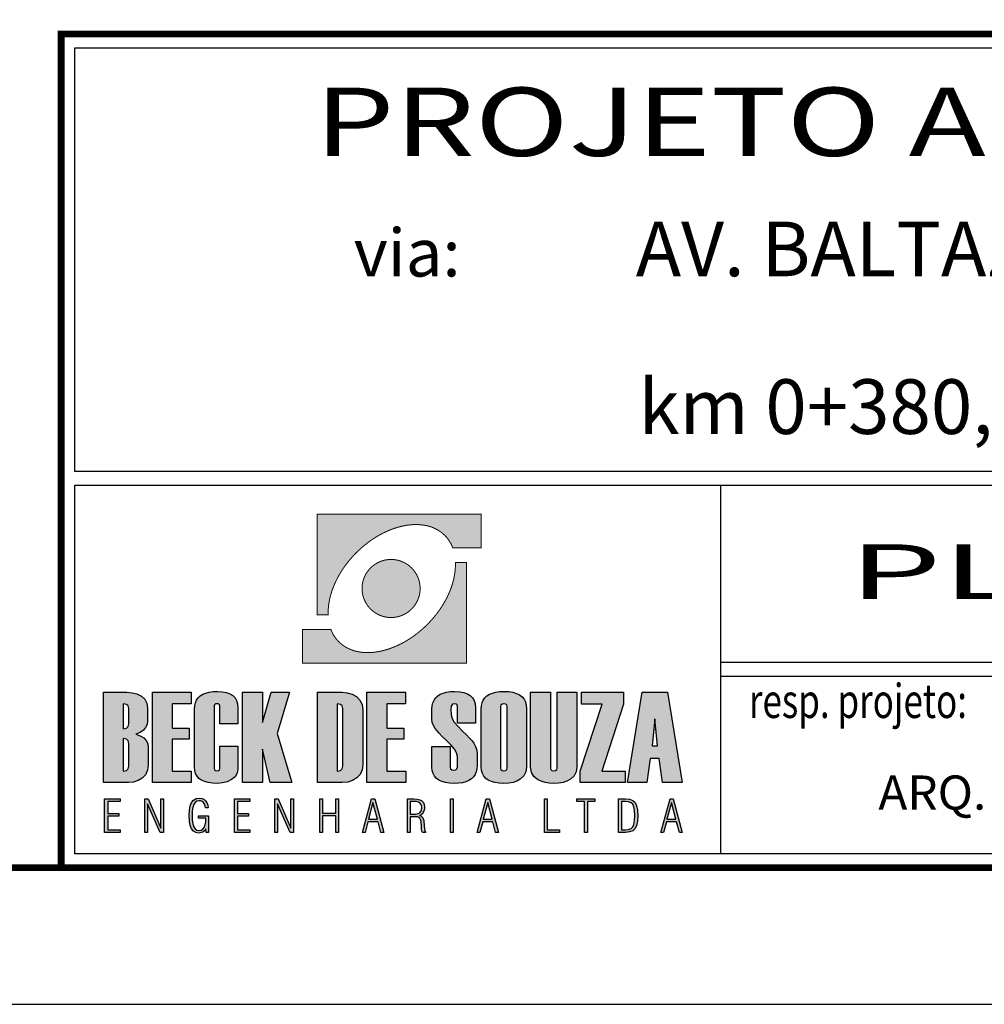
# Model space of a CAD drawing. Extents: x -32 to 994, y 0 to 594.
# Drawn here: x 808 to 879, y 0 to 72 of the extents above; entities that cross this region are included whole.
import ezdxf
from ezdxf.enums import TextEntityAlignment as Align

# ---------------------------------------------------------------- set-up
doc = ezdxf.new("R2010")
doc.units = 0
doc.header["$MEASUREMENT"] = 0
doc.layers.get('0').update_dxf_attribs({"linetype": 'CONTINUOUS'})
doc.layers.add('A_FORMATO', color=7, linetype='CONTINUOUS')
doc.layers.add('LAYER_1', color=7, linetype='CONTINUOUS')
doc.styles.add('ROMANS', font='romans.shx', dxfattribs={"width": 0.75, "height": 3.5})
doc.styles.add('SANSSERIF', font='sanss___.ttf')

msp = doc.modelspace()

# ---------------------------------------------------------------- hatches: boundary and pattern name
at = {"linetype": 'CONTINUOUS'}
h = msp.add_hatch(color=242, dxfattribs=at)
h.paths.add_polyline_path([(830.224, 35.876), (830.224, 28.507), (831.042, 28.507), (831.039, 28.642), (831.039, 28.778), (831.045, 28.916), (831.055, 29.057), (831.071, 29.195), (831.09, 29.338), (831.114, 29.479), (831.14, 29.623), (831.175, 29.769), (831.21, 29.912), (831.252, 30.058), (831.297, 30.204), (831.348, 30.35), (831.403, 30.497), (831.462, 30.645), (831.523, 30.791), (831.592, 30.937), (831.664, 31.084), (831.738, 31.23), (831.818, 31.376), (831.903, 31.522), (831.99, 31.665), (832.083, 31.809), (832.179, 31.952), (832.28, 32.093), (832.384, 32.234), (832.493, 32.375), (832.607, 32.513), (832.724, 32.648), (832.843, 32.784), (832.968, 32.917), (833.096, 33.047), (833.298, 33.243), (833.505, 33.429), (833.715, 33.605), (833.927, 33.772), (834.142, 33.931), (834.363, 34.08), (834.583, 34.218), (834.806, 34.346), (835.029, 34.465), (835.253, 34.574), (835.479, 34.673), (835.702, 34.763), (835.927, 34.843), (836.151, 34.912), (836.374, 34.97), (836.594, 35.018), (836.812, 35.055), (837.03, 35.082), (837.242, 35.1), (837.452, 35.106), (837.659, 35.1), (837.861, 35.084), (838.061, 35.058), (838.252, 35.021), (838.441, 34.973), (838.624, 34.912), (838.799, 34.84), (838.966, 34.758), (839.128, 34.665), (839.285, 34.558), (839.431, 34.441), (839.569, 34.314), (839.617, 34.263), (839.662, 34.216), (839.708, 34.162), (839.75, 34.112), (839.793, 34.059), (839.833, 34.003), (839.87, 33.95), (839.907, 33.891), (839.944, 33.836), (839.979, 33.777), (840.01, 33.719), (840.042, 33.658), (840.072, 33.597), (840.098, 33.536), (840.125, 33.474), (840.151, 33.411), (842.239, 33.411), (842.239, 35.876)])
h.paths.add_polyline_path([(835.112, 28.371), (835.213, 28.347), (835.319, 28.329), (835.425, 28.313), (835.532, 28.305), (835.641, 28.302), (835.749, 28.305), (835.858, 28.313), (835.965, 28.329), (836.068, 28.347), (836.172, 28.371), (836.273, 28.398), (836.371, 28.432), (836.467, 28.47), (836.56, 28.512), (836.653, 28.56), (836.74, 28.61), (836.828, 28.666), (836.91, 28.727), (836.993, 28.788), (837.07, 28.857), (837.141, 28.927), (837.213, 29.001), (837.28, 29.078), (837.343, 29.158), (837.402, 29.243), (837.458, 29.328), (837.508, 29.418), (837.556, 29.508), (837.598, 29.601), (837.638, 29.699), (837.67, 29.798), (837.699, 29.899), (837.723, 30), (837.742, 30.106), (837.755, 30.212), (837.763, 30.319), (837.766, 30.427), (837.763, 30.536), (837.755, 30.645), (837.742, 30.752), (837.723, 30.855), (837.699, 30.959), (837.67, 31.06), (837.638, 31.158), (837.598, 31.254), (837.556, 31.349), (837.508, 31.44), (837.458, 31.53), (837.402, 31.615), (837.343, 31.697), (837.28, 31.78), (837.213, 31.857), (837.141, 31.931), (837.07, 32), (836.993, 32.067), (836.91, 32.13), (836.828, 32.189), (836.74, 32.244), (836.653, 32.298), (836.56, 32.343), (836.467, 32.385), (836.371, 32.425), (836.273, 32.457), (836.172, 32.486), (836.068, 32.51), (835.965, 32.529), (835.858, 32.542), (835.749, 32.55), (835.641, 32.553), (835.532, 32.55), (835.425, 32.542), (835.319, 32.529), (835.213, 32.51), (835.112, 32.486), (835.011, 32.457), (834.913, 32.425), (834.814, 32.385), (834.721, 32.343), (834.628, 32.298), (834.541, 32.244), (834.453, 32.189), (834.371, 32.13), (834.291, 32.067), (834.214, 32), (834.14, 31.931), (834.068, 31.857), (834.001, 31.78), (833.938, 31.697), (833.879, 31.615), (833.823, 31.53), (833.773, 31.44), (833.725, 31.349), (833.683, 31.254), (833.646, 31.158), (833.611, 31.06), (833.582, 30.959), (833.56, 30.855), (833.539, 30.752), (833.526, 30.645), (833.518, 30.536), (833.515, 30.427), (833.518, 30.319), (833.526, 30.212), (833.539, 30.106), (833.56, 30), (833.582, 29.899), (833.611, 29.798), (833.646, 29.699), (833.683, 29.601), (833.725, 29.508), (833.773, 29.418), (833.823, 29.328), (833.879, 29.243), (833.938, 29.158), (834.001, 29.078), (834.068, 29.001), (834.14, 28.927), (834.214, 28.857), (834.291, 28.788), (834.371, 28.727), (834.453, 28.666), (834.541, 28.61), (834.628, 28.56), (834.721, 28.512), (834.814, 28.47), (834.913, 28.432), (835.011, 28.398)])
h.paths.add_polyline_path([(841.163, 24.966), (841.163, 32.335), (840.343, 32.335), (840.348, 32.199), (840.345, 32.064), (840.34, 31.926), (840.329, 31.785), (840.316, 31.644), (840.295, 31.503), (840.273, 31.36), (840.244, 31.216), (840.212, 31.073), (840.175, 30.927), (840.133, 30.783), (840.088, 30.637), (840.037, 30.491), (839.984, 30.342), (839.925, 30.196), (839.862, 30.05), (839.795, 29.904), (839.724, 29.755), (839.647, 29.609), (839.567, 29.466), (839.482, 29.32), (839.394, 29.176), (839.301, 29.033), (839.206, 28.889), (839.105, 28.746), (839.001, 28.608), (838.892, 28.467), (838.78, 28.329), (838.664, 28.193), (838.541, 28.058), (838.417, 27.925), (838.289, 27.795), (838.087, 27.598), (837.88, 27.412), (837.67, 27.234), (837.458, 27.07), (837.242, 26.91), (837.025, 26.761), (836.801, 26.623), (836.581, 26.496), (836.358, 26.376), (836.132, 26.267), (835.906, 26.166), (835.683, 26.079), (835.457, 25.999), (835.234, 25.93), (835.011, 25.871), (834.79, 25.824), (834.573, 25.787), (834.355, 25.757), (834.142, 25.741), (833.932, 25.736), (833.725, 25.741), (833.523, 25.757), (833.324, 25.784), (833.133, 25.821), (832.944, 25.869), (832.764, 25.93), (832.588, 26.002), (832.418, 26.084), (832.256, 26.177), (832.102, 26.283), (831.953, 26.4), (831.815, 26.528), (831.767, 26.576), (831.722, 26.626), (831.677, 26.676), (831.635, 26.73), (831.592, 26.783), (831.552, 26.839), (831.515, 26.892), (831.478, 26.947), (831.443, 27.006), (831.409, 27.064), (831.374, 27.123), (831.345, 27.184), (831.316, 27.242), (831.287, 27.306), (831.26, 27.367), (831.233, 27.431), (829.148, 27.431), (829.148, 24.966)])
h = msp.add_hatch(color=164, dxfattribs=at)
h.paths.add_polyline_path([(817.276, 19.895), (817.513, 20.059), (817.683, 20.255), (817.784, 20.485), (817.818, 20.747), (817.818, 21.664), (817.768, 22.036), (817.618, 22.334), (817.367, 22.557), (817.048, 22.712), (816.693, 22.804), (816.303, 22.835), (814.592, 22.835), (814.592, 16.223), (816.422, 16.223), (816.797, 16.259), (817.136, 16.368), (817.439, 16.549), (817.675, 16.802), (817.818, 17.128), (817.866, 17.528), (817.866, 18.811), (817.83, 19.083), (817.722, 19.315), (817.543, 19.505), (817.292, 19.655), (816.97, 19.765)])
h.paths.add_polyline_path([(816.449, 20.512), (816.404, 20.317), (816.269, 20.2), (816.044, 20.161), (816.044, 21.982), (816.269, 21.944), (816.404, 21.829), (816.449, 21.636)], flags=16)
h.paths.add_polyline_path([(816.269, 19.404), (816.404, 19.288), (816.449, 19.096), (816.449, 17.422), (816.404, 17.227), (816.269, 17.11), (816.044, 17.072), (816.044, 19.442)], flags=16)
h = msp.add_hatch(color=164, dxfattribs=at)
h.paths.add_polyline_path([(819.631, 21.982), (821.001, 21.982), (821.001, 22.835), (818.179, 22.835), (818.179, 16.223), (821.019, 16.223), (821.019, 17.072), (819.631, 17.072), (819.631, 19.396), (820.868, 19.396), (820.868, 20.197), (819.631, 20.197)])
h.paths.add_polyline_path([(822.705, 21.834), (822.728, 21.925), (822.797, 21.979), (822.913, 21.996), (823.023, 21.979), (823.089, 21.925), (823.111, 21.834), (823.111, 20.525), (824.435, 20.525), (824.435, 21.724), (824.411, 21.999), (824.341, 22.236), (824.223, 22.438), (824.059, 22.602), (823.848, 22.731), (823.589, 22.822), (823.284, 22.877), (822.931, 22.895), (822.612, 22.882), (822.327, 22.844), (822.075, 22.78), (821.857, 22.69), (821.673, 22.574), (821.522, 22.432), (821.404, 22.265), (821.321, 22.072), (821.27, 21.854), (821.254, 21.609), (821.254, 17.353), (821.274, 17.103), (821.336, 16.883), (821.44, 16.692), (821.585, 16.531), (821.771, 16.398), (821.999, 16.296), (822.268, 16.222), (822.579, 16.178), (822.931, 16.163), (823.305, 16.195), (823.653, 16.289), (823.973, 16.447), (824.229, 16.656), (824.383, 16.908), (824.435, 17.201), (824.435, 18.88), (823.111, 18.88), (823.111, 17.246), (823.089, 17.157), (823.023, 17.103), (822.913, 17.086), (822.797, 17.103), (822.728, 17.157), (822.705, 17.246)])
h.paths.add_polyline_path([(826.224, 18.677), (826.783, 16.223), (828.378, 16.223), (827.313, 19.82), (828.208, 22.835), (826.86, 22.835), (826.224, 20.632), (826.224, 22.835), (824.772, 22.835), (824.772, 16.223), (826.224, 16.223)])
h.paths.add_polyline_path([(830.25, 16.223), (832.067, 16.223), (832.471, 16.261), (832.828, 16.376), (833.139, 16.566), (833.378, 16.826), (833.522, 17.146), (833.57, 17.528), (833.57, 21.531), (833.519, 21.935), (833.365, 22.264), (833.109, 22.516), (832.787, 22.693), (832.436, 22.8), (832.057, 22.835), (830.25, 22.835)])
h.paths.add_polyline_path([(831.703, 21.982), (831.928, 21.944), (832.063, 21.829), (832.108, 21.636), (832.108, 17.422), (832.063, 17.227), (831.928, 17.11), (831.703, 17.072)], flags=16)
h.paths.add_polyline_path([(835.328, 19.396), (836.565, 19.396), (836.565, 20.197), (835.328, 20.197), (835.328, 21.982), (836.699, 21.982), (836.699, 22.835), (833.877, 22.835), (833.877, 16.223), (836.716, 16.223), (836.716, 17.072), (835.328, 17.072)])
h.paths.add_polyline_path([(840.277, 18.672), (840.437, 18.39), (840.49, 18.137), (840.49, 17.353), (840.461, 17.227), (840.373, 17.152), (840.227, 17.127), (840.076, 17.152), (839.985, 17.227), (839.955, 17.353), (839.955, 18.871), (838.632, 18.871), (838.632, 17.363), (838.652, 17.111), (838.712, 16.889), (838.812, 16.696), (838.953, 16.533), (839.133, 16.4), (839.353, 16.297), (839.614, 16.223), (839.914, 16.178), (840.255, 16.163), (840.575, 16.177), (840.861, 16.216), (841.113, 16.282), (841.332, 16.374), (841.517, 16.493), (841.669, 16.638), (841.786, 16.809), (841.87, 17.007), (841.921, 17.232), (841.938, 17.482), (841.938, 18.326), (841.91, 18.608), (841.828, 18.869), (841.691, 19.11), (841.566, 19.269), (841.388, 19.47), (841.157, 19.713), (840.873, 19.999), (840.537, 20.326), (840.265, 20.639), (840.102, 20.925), (840.047, 21.184), (840.019, 21.614), (840.047, 21.826), (840.132, 21.954), (840.274, 21.996), (840.394, 21.974), (840.466, 21.908), (840.49, 21.798), (840.49, 20.581), (841.813, 20.581), (841.813, 21.724), (841.79, 21.999), (841.719, 22.236), (841.602, 22.438), (841.438, 22.602), (841.226, 22.731), (840.968, 22.822), (840.663, 22.877), (840.31, 22.895), (839.991, 22.882), (839.706, 22.844), (839.454, 22.78), (839.236, 22.69), (839.052, 22.574), (838.901, 22.432), (838.783, 22.265), (838.699, 22.072), (838.649, 21.854), (838.632, 21.609), (838.632, 20.866), (838.657, 20.627), (838.732, 20.401), (838.857, 20.19), (838.976, 20.042), (839.151, 19.848), (839.381, 19.606), (839.668, 19.317), (840.011, 18.981)])
h.paths.add_polyline_path([(842.238, 17.353), (842.259, 17.103), (842.32, 16.883), (842.423, 16.692), (842.566, 16.531), (842.75, 16.398), (842.976, 16.296), (843.242, 16.222), (843.549, 16.178), (843.897, 16.163), (844.249, 16.183), (844.566, 16.241), (844.848, 16.339), (845.095, 16.475), (845.35, 16.712), (845.502, 17.007), (845.553, 17.363), (845.553, 21.619), (845.533, 21.887), (845.472, 22.123), (845.371, 22.328), (845.228, 22.501), (845.046, 22.643), (844.822, 22.753), (844.558, 22.832), (844.253, 22.879), (843.907, 22.895), (843.59, 22.882), (843.306, 22.844), (843.056, 22.78), (842.839, 22.69), (842.655, 22.574), (842.505, 22.432), (842.389, 22.265), (842.305, 22.072), (842.255, 21.854), (842.238, 21.609)])
h.paths.add_polyline_path([(843.653, 21.789), (843.681, 21.899), (843.762, 21.965), (843.897, 21.987), (844.029, 21.965), (844.107, 21.899), (844.134, 21.789), (844.134, 17.284), (844.107, 17.174), (844.029, 17.108), (843.897, 17.086), (843.762, 17.108), (843.681, 17.174), (843.653, 17.284)], flags=16)
h.paths.add_polyline_path([(847.303, 22.835), (845.851, 22.835), (845.851, 17.353), (845.907, 16.973), (846.075, 16.671), (846.354, 16.445), (846.619, 16.321), (846.906, 16.233), (847.215, 16.181), (847.547, 16.163), (847.902, 16.183), (848.223, 16.241), (848.51, 16.339), (848.764, 16.477), (849.028, 16.714), (849.187, 17.009), (849.239, 17.363), (849.239, 22.835), (847.787, 22.835), (847.787, 17.284), (847.76, 17.174), (847.68, 17.108), (847.547, 17.086), (847.411, 17.108), (847.33, 17.174), (847.303, 17.284)])
h.paths.add_polyline_path([(849.483, 16.223), (852.762, 16.223), (852.762, 17.072), (851.061, 17.072), (852.65, 21.963), (852.65, 22.835), (849.579, 22.835), (849.579, 21.973), (851.083, 21.973), (849.483, 17.062)])
h = msp.add_hatch(color=164, dxfattribs=at)
h.paths.add_polyline_path([(855.854, 22.835), (854.014, 22.835), (852.927, 16.223), (854.365, 16.223), (854.609, 17.999), (855.259, 17.999), (855.505, 16.223), (856.943, 16.223)])
h.paths.add_polyline_path([(854.932, 20.89), (855.14, 18.916), (854.733, 18.916)], flags=16)
h = msp.add_hatch(color=164, dxfattribs=at)
h.paths.add_polyline_path([(814.682, 12.581), (815.806, 12.581), (815.806, 12.772), (814.903, 12.772), (814.903, 13.768), (815.713, 13.768), (815.713, 13.956), (814.903, 13.956), (814.903, 14.84), (815.806, 14.84), (815.806, 15.032), (814.682, 15.032)])
h.paths.add_polyline_path([(817.633, 12.581), (817.827, 12.581), (817.827, 14.677), (818.755, 12.581), (818.995, 12.581), (818.995, 15.032), (818.8, 15.032), (818.8, 12.894), (817.867, 15.032), (817.633, 15.032)])
h.paths.add_polyline_path([(821.136, 14.422), (821.206, 14.63), (821.305, 14.776), (821.436, 14.864), (821.598, 14.893), (821.718, 14.878), (821.821, 14.832), (821.909, 14.757), (821.978, 14.653), (822.027, 14.524), (822.056, 14.37), (822.263, 14.37), (822.229, 14.582), (822.163, 14.759), (822.064, 14.9), (821.937, 15.002), (821.783, 15.064), (821.601, 15.084), (821.37, 15.05), (821.184, 14.948), (821.043, 14.777), (820.945, 14.533), (820.886, 14.21), (820.866, 13.808), (820.885, 13.411), (820.943, 13.09), (821.04, 12.844), (821.177, 12.67), (821.357, 12.566), (821.579, 12.531), (821.681, 12.54), (821.777, 12.566), (821.868, 12.608), (821.952, 12.668), (822.028, 12.742), (822.096, 12.832), (822.118, 12.581), (822.279, 12.581), (822.279, 13.795), (821.547, 13.795), (821.547, 13.624), (822.092, 13.624), (822.078, 13.35), (822.036, 13.126), (821.966, 12.95), (821.867, 12.824), (821.742, 12.748), (821.588, 12.723), (821.43, 12.752), (821.302, 12.84), (821.204, 12.987), (821.135, 13.195), (821.093, 13.469), (821.08, 13.808), (821.094, 14.148)])
h.paths.add_polyline_path([(824.187, 12.581), (825.311, 12.581), (825.311, 12.772), (824.408, 12.772), (824.408, 13.768), (825.218, 13.768), (825.218, 13.956), (824.408, 13.956), (824.408, 14.84), (825.311, 14.84), (825.311, 15.032), (824.187, 15.032)])
h.paths.add_polyline_path([(827.332, 14.677), (828.26, 12.581), (828.5, 12.581), (828.5, 15.032), (828.305, 15.032), (828.305, 12.894), (827.372, 15.032), (827.138, 15.032), (827.138, 12.581), (827.332, 12.581)])
h.paths.add_polyline_path([(830.626, 13.993), (830.626, 15.032), (830.422, 15.032), (830.422, 12.581), (830.626, 12.581), (830.626, 13.802), (831.596, 13.802), (831.596, 12.581), (831.8, 12.581), (831.8, 15.032), (831.596, 15.032), (831.596, 13.993)])
h.paths.add_polyline_path([(834.446, 15.032), (834.205, 15.032), (833.545, 12.581), (833.736, 12.581), (833.946, 13.35), (834.685, 13.35), (834.892, 12.581), (835.099, 12.581)])
h.paths.add_polyline_path([(834.643, 13.538), (833.981, 13.538), (834.314, 14.762)], flags=16)
h = msp.add_hatch(color=164, dxfattribs=at)
h.paths.add_polyline_path([(840.191, 15.032), (839.984, 15.032), (839.984, 12.581), (840.191, 12.581)])
h.paths.add_polyline_path([(837.567, 13.712), (837.673, 13.678), (837.748, 13.623), (837.799, 13.53), (837.833, 13.387), (837.852, 13.193), (837.855, 13.149), (837.857, 13.095), (837.86, 13.031), (837.875, 12.812), (837.899, 12.662), (837.934, 12.581), (838.172, 12.581), (838.114, 12.679), (838.076, 12.841), (838.057, 13.066), (838.053, 13.151), (838.05, 13.223), (838.047, 13.281), (838.029, 13.439), (838, 13.564), (837.957, 13.657), (837.898, 13.726), (837.82, 13.781), (837.721, 13.821), (837.834, 13.876), (837.926, 13.949), (837.997, 14.038), (838.047, 14.146), (838.077, 14.273), (838.087, 14.42), (838.066, 14.611), (838.004, 14.766), (837.9, 14.883), (837.753, 14.966), (837.558, 15.015), (837.316, 15.032), (836.836, 15.032), (836.836, 12.581), (837.043, 12.581), (837.043, 13.723), (837.428, 13.723)])
h.paths.add_polyline_path([(837.459, 13.915), (837.254, 13.903), (837.043, 13.903), (837.043, 14.85), (837.309, 14.85), (837.491, 14.838), (837.637, 14.802), (837.746, 14.742), (837.822, 14.655), (837.868, 14.54), (837.883, 14.396), (837.867, 14.237), (837.819, 14.11), (837.739, 14.018), (837.621, 13.954)], flags=16)
h.paths.add_polyline_path([(842.843, 15.032), (842.602, 15.032), (841.942, 12.581), (842.133, 12.581), (842.343, 13.35), (843.082, 13.35), (843.289, 12.581), (843.496, 12.581)])
h.paths.add_polyline_path([(843.04, 13.538), (842.379, 13.538), (842.711, 14.762)], flags=16)
h = msp.add_hatch(color=164, dxfattribs=at)
h.paths.add_polyline_path([(856.529, 13.35), (856.736, 12.581), (856.943, 12.581), (856.29, 15.032), (856.049, 15.032), (855.389, 12.581), (855.58, 12.581), (855.79, 13.35)])
h.paths.add_polyline_path([(856.487, 13.538), (855.826, 13.538), (856.158, 14.762)], flags=16)
h.paths.add_polyline_path([(853.673, 13.402), (853.695, 13.808), (853.673, 14.215), (853.606, 14.532), (853.494, 14.759), (853.327, 14.91), (853.095, 15.001), (852.798, 15.032), (852.287, 15.032), (852.287, 12.581), (852.798, 12.581), (853.094, 12.612), (853.326, 12.703), (853.493, 12.856), (853.606, 13.084)])
h.paths.add_polyline_path([(853.41, 13.167), (853.329, 12.98), (853.203, 12.861), (853.022, 12.79), (852.785, 12.766), (852.501, 12.766), (852.501, 14.85), (852.785, 14.85), (853.022, 14.826), (853.203, 14.755), (853.329, 14.635), (853.41, 14.447), (853.459, 14.171), (853.476, 13.805), (853.459, 13.442)], flags=16)
h.paths.add_polyline_path([(850.001, 14.834), (850.557, 14.834), (850.557, 15.032), (849.228, 15.032), (849.228, 14.834), (849.787, 14.834), (849.787, 12.581), (850.001, 12.581)])
h.paths.add_polyline_path([(847.96, 12.581), (847.96, 12.766), (847.052, 12.766), (847.052, 15.032), (846.855, 15.032), (846.855, 12.581)])

# ---------------------------------------------------------------- linework, layer by layer
at = {"color": 164, "linetype": 'CONTINUOUS'}
for p, q in [((854.932, 20.89), (854.733, 18.916)), ((855.14, 18.916), (854.932, 20.89)), ((854.733, 18.916), (855.14, 18.916))]:
    msp.add_line(p, q, dxfattribs=at)
msp.add_lwpolyline([(-31.5, 0), (994.5, 0), (994.5, 594), (-31.5, 594)], close=True)
at = {"const_width": 0.5}
msp.add_lwpolyline([(-6.5, 10), (984.5, 10), (984.5, 584), (-6.5, 584)], close=True, dxfattribs=at)
at = {"layer": 'A_FORMATO'}
msp.add_line((859.75, 38), (859.75, 11), dxfattribs=at)
at = {"layer": 'A_FORMATO', "const_width": 0.5}
msp.add_lwpolyline([(811.5, 10), (811.5, 71), (984.5, 71), (984.5, 10)], close=True, dxfattribs=at)
at = {"layer": 'A_FORMATO'}
for points in [[(812.5, 39), (812.5, 70), (953.5, 70), (953.5, 39), (812.5, 39)], [(812.5, 24), (812.5, 38), (953.5, 38), (953.5, 25), (859.75, 25)], [(859.75, 24), (953.5, 24), (953.5, 11), (812.5, 11), (812.5, 24)]]:
    msp.add_lwpolyline(points, dxfattribs=at)
at = {"layer": 'LAYER_1', "color": 164, "linetype": 'CONTINUOUS'}
for p, q in [((814.592, 16.223), (814.592, 22.835)), ((814.592, 22.835), (816.303, 22.835)), ((816.303, 22.835), (816.693, 22.804)), ((816.693, 22.804), (817.048, 22.712)), ((817.048, 22.712), (817.367, 22.557)), ((817.367, 22.557), (817.618, 22.334)), ((818.179, 16.223), (818.179, 22.835)), ((818.179, 22.835), (821.001, 22.835)), ((821.001, 22.835), (821.001, 21.982)), ((821.404, 22.265), (821.522, 22.432)), ((821.522, 22.432), (821.673, 22.574)), ((821.673, 22.574), (821.857, 22.69)), ((821.857, 22.69), (822.075, 22.78)), ((822.075, 22.78), (822.327, 22.844)), ((822.327, 22.844), (822.612, 22.882)), ((822.612, 22.882), (822.931, 22.895)), ((822.931, 22.895), (823.284, 22.877)), ((823.284, 22.877), (823.589, 22.822)), ((823.589, 22.822), (823.848, 22.731)), ((823.848, 22.731), (824.059, 22.602)), ((824.059, 22.602), (824.223, 22.438)), ((824.223, 22.438), (824.341, 22.236)), ((824.772, 16.223), (824.772, 22.835)), ((824.772, 22.835), (826.224, 22.835)), ((826.224, 22.835), (826.224, 20.632)), ((826.224, 20.632), (826.86, 22.835)), ((826.86, 22.835), (828.208, 22.835)), ((828.208, 22.835), (827.313, 19.82)), ((830.25, 16.223), (830.25, 22.835)), ((830.25, 22.835), (832.057, 22.835)), ((832.057, 22.835), (832.436, 22.8)), ((832.436, 22.8), (832.787, 22.693)), ((832.787, 22.693), (833.109, 22.516)), ((833.109, 22.516), (833.365, 22.264)), ((833.877, 16.223), (833.877, 22.835)), ((833.877, 22.835), (836.699, 22.835)), ((836.699, 22.835), (836.699, 21.982)), ((838.783, 22.265), (838.901, 22.432)), ((838.901, 22.432), (839.052, 22.574)), ((839.052, 22.574), (839.236, 22.69)), ((839.236, 22.69), (839.454, 22.78)), ((839.454, 22.78), (839.706, 22.844)), ((839.706, 22.844), (839.991, 22.882)), ((839.991, 22.882), (840.31, 22.895)), ((840.31, 22.895), (840.663, 22.877)), ((840.663, 22.877), (840.968, 22.822)), ((840.968, 22.822), (841.226, 22.731)), ((841.226, 22.731), (841.438, 22.602)), ((841.438, 22.602), (841.602, 22.438)), ((841.602, 22.438), (841.719, 22.236)), ((842.389, 22.265), (842.505, 22.432)), ((842.505, 22.432), (842.655, 22.574)), ((842.655, 22.574), (842.839, 22.69)), ((842.839, 22.69), (843.056, 22.78)), ((843.056, 22.78), (843.306, 22.844)), ((843.306, 22.844), (843.59, 22.882)), ((843.59, 22.882), (843.907, 22.895)), ((843.907, 22.895), (844.253, 22.879)), ((844.253, 22.879), (844.558, 22.832)), ((844.558, 22.832), (844.822, 22.753)), ((844.822, 22.753), (845.046, 22.643)), ((845.046, 22.643), (845.228, 22.501)), ((845.228, 22.501), (845.371, 22.328)), ((845.851, 22.835), (847.303, 22.835)), ((845.851, 17.353), (845.851, 22.835)), ((847.303, 22.835), (847.303, 17.284)), ((847.787, 17.284), (847.787, 22.835)), ((847.787, 22.835), (849.239, 22.835)), ((849.239, 22.835), (849.239, 17.363)), ((849.579, 21.973), (849.579, 22.835)), ((849.579, 22.835), (852.65, 22.835)), ((852.65, 22.835), (852.65, 21.963)), ((852.927, 16.223), (854.014, 22.835)), ((854.014, 22.835), (855.854, 22.835)), ((855.854, 22.835), (856.943, 16.223)), ((816.269, 21.944), (816.044, 21.982)), ((816.044, 21.982), (816.044, 20.161)), ((816.404, 21.829), (816.269, 21.944)), ((816.449, 21.636), (816.404, 21.829)), ((816.449, 20.512), (816.449, 21.636)), ((817.618, 22.334), (817.768, 22.036)), ((817.768, 22.036), (817.818, 21.664)), ((817.818, 21.664), (817.818, 20.747)), ((821.001, 21.982), (819.631, 21.982)), ((819.631, 21.982), (819.631, 20.197)), ((821.254, 21.609), (821.27, 21.854)), ((821.27, 21.854), (821.321, 22.072)), ((821.321, 22.072), (821.404, 22.265)), ((822.728, 21.925), (822.705, 21.834)), ((822.705, 21.834), (822.705, 17.246)), ((822.797, 21.979), (822.728, 21.925)), ((822.913, 21.996), (822.797, 21.979)), ((823.023, 21.979), (822.913, 21.996)), ((823.089, 21.925), (823.023, 21.979)), ((823.111, 21.834), (823.089, 21.925)), ((823.111, 20.525), (823.111, 21.834)), ((824.341, 22.236), (824.411, 21.999)), ((824.411, 21.999), (824.435, 21.724)), ((824.435, 21.724), (824.435, 20.525)), ((831.928, 21.944), (831.703, 21.982)), ((831.703, 21.982), (831.703, 17.072)), ((832.063, 21.829), (831.928, 21.944)), ((832.108, 21.636), (832.063, 21.829)), ((832.108, 17.422), (832.108, 21.636)), ((833.365, 22.264), (833.519, 21.935)), ((833.519, 21.935), (833.57, 21.531)), ((836.699, 21.982), (835.328, 21.982)), ((835.328, 21.982), (835.328, 20.197)), ((838.632, 21.609), (838.649, 21.854)), ((838.649, 21.854), (838.699, 22.072)), ((838.699, 22.072), (838.783, 22.265)), ((840.047, 21.826), (840.019, 21.614)), ((840.132, 21.954), (840.047, 21.826)), ((840.274, 21.996), (840.132, 21.954)), ((840.394, 21.974), (840.274, 21.996)), ((840.466, 21.908), (840.394, 21.974)), ((840.49, 21.798), (840.466, 21.908)), ((840.49, 20.581), (840.49, 21.798)), ((841.719, 22.236), (841.79, 21.999)), ((841.79, 21.999), (841.813, 21.724)), ((841.813, 21.724), (841.813, 20.581)), ((842.238, 21.609), (842.255, 21.854)), ((842.255, 21.854), (842.305, 22.072)), ((842.305, 22.072), (842.389, 22.265)), ((843.681, 21.899), (843.653, 21.789)), ((843.653, 21.789), (843.653, 17.284)), ((843.762, 21.965), (843.681, 21.899)), ((843.897, 21.987), (843.762, 21.965)), ((844.029, 21.965), (843.897, 21.987)), ((844.107, 21.899), (844.029, 21.965)), ((844.134, 21.789), (844.107, 21.899)), ((844.134, 17.284), (844.134, 21.789)), ((845.371, 22.328), (845.472, 22.123)), ((845.472, 22.123), (845.533, 21.887)), ((845.533, 21.887), (845.553, 21.619)), ((845.553, 21.619), (845.553, 17.363)), ((849.483, 17.062), (851.083, 21.973)), ((851.083, 21.973), (849.579, 21.973)), ((852.65, 21.963), (851.061, 17.072)), ((821.254, 17.353), (821.254, 21.609)), ((833.57, 21.531), (833.57, 17.528)), ((838.632, 20.866), (838.632, 21.609)), ((840.019, 21.614), (840.047, 21.184)), ((840.047, 21.184), (840.102, 20.925)), ((840.102, 20.925), (840.265, 20.639)), ((842.238, 17.353), (842.238, 21.609)), ((816.044, 20.161), (816.269, 20.2)), ((816.269, 20.2), (816.404, 20.317)), ((816.404, 20.317), (816.449, 20.512)), ((817.683, 20.255), (817.513, 20.059)), ((817.784, 20.485), (817.683, 20.255)), ((817.818, 20.747), (817.784, 20.485)), ((819.631, 20.197), (820.868, 20.197)), ((820.868, 20.197), (820.868, 19.396)), ((824.435, 20.525), (823.111, 20.525)), ((835.328, 20.197), (836.565, 20.197)), ((836.565, 20.197), (836.565, 19.396)), ((838.657, 20.627), (838.632, 20.866)), ((838.732, 20.401), (838.657, 20.627)), ((838.857, 20.19), (838.732, 20.401)), ((838.976, 20.042), (838.857, 20.19)), ((840.265, 20.639), (840.537, 20.326)), ((841.813, 20.581), (840.49, 20.581)), ((840.537, 20.326), (840.873, 19.999)), ((817.276, 19.895), (816.97, 19.765)), ((816.97, 19.765), (817.292, 19.655)), ((817.513, 20.059), (817.276, 19.895)), ((817.292, 19.655), (817.543, 19.505)), ((817.543, 19.505), (817.722, 19.315)), ((827.313, 19.82), (828.378, 16.223)), ((839.151, 19.848), (838.976, 20.042)), ((839.381, 19.606), (839.151, 19.848)), ((839.668, 19.317), (839.381, 19.606)), ((840.873, 19.999), (841.157, 19.713)), ((841.157, 19.713), (841.388, 19.47)), ((841.388, 19.47), (841.566, 19.269)), ((816.269, 19.404), (816.044, 19.442)), ((816.044, 19.442), (816.044, 17.072)), ((816.404, 19.288), (816.269, 19.404)), ((816.449, 19.096), (816.404, 19.288)), ((816.449, 17.422), (816.449, 19.096)), ((817.722, 19.315), (817.83, 19.083)), ((817.83, 19.083), (817.866, 18.811)), ((817.866, 18.811), (817.866, 17.528)), ((820.868, 19.396), (819.631, 19.396)), ((819.631, 19.396), (819.631, 17.072)), ((823.111, 17.246), (823.111, 18.88)), ((823.111, 18.88), (824.435, 18.88)), ((824.435, 18.88), (824.435, 17.201)), ((836.565, 19.396), (835.328, 19.396)), ((835.328, 19.396), (835.328, 17.072)), ((838.632, 18.871), (839.955, 18.871)), ((838.632, 17.363), (838.632, 18.871)), ((840.011, 18.981), (839.668, 19.317)), ((839.955, 18.871), (839.955, 17.353)), ((840.277, 18.672), (840.011, 18.981)), ((841.566, 19.269), (841.691, 19.11)), ((841.691, 19.11), (841.828, 18.869)), ((841.828, 18.869), (841.91, 18.608)), ((826.783, 16.223), (826.224, 18.677)), ((826.224, 18.677), (826.224, 16.223)), ((840.437, 18.39), (840.277, 18.672)), ((840.49, 18.137), (840.437, 18.39)), ((840.49, 17.353), (840.49, 18.137)), ((841.91, 18.608), (841.938, 18.326)), ((841.938, 18.326), (841.938, 17.482)), ((816.404, 17.227), (816.449, 17.422)), ((817.866, 17.528), (817.818, 17.128)), ((821.274, 17.103), (821.254, 17.353)), ((832.063, 17.227), (832.108, 17.422)), ((833.57, 17.528), (833.522, 17.146)), ((838.652, 17.111), (838.632, 17.363)), ((839.955, 17.353), (839.985, 17.227)), ((840.461, 17.227), (840.49, 17.353)), ((841.938, 17.482), (841.921, 17.232)), ((842.259, 17.103), (842.238, 17.353)), ((845.553, 17.363), (845.502, 17.007)), ((845.907, 16.973), (845.851, 17.353)), ((849.239, 17.363), (849.187, 17.009)), ((854.609, 17.999), (854.365, 16.223)), ((855.259, 17.999), (854.609, 17.999)), ((855.505, 16.223), (855.259, 17.999)), ((816.044, 17.072), (816.269, 17.11)), ((816.269, 17.11), (816.404, 17.227)), ((817.675, 16.802), (817.439, 16.549)), ((817.818, 17.128), (817.675, 16.802)), ((819.631, 17.072), (821.019, 17.072)), ((821.019, 17.072), (821.019, 16.223)), ((821.336, 16.883), (821.274, 17.103)), ((821.44, 16.692), (821.336, 16.883)), ((821.585, 16.531), (821.44, 16.692)), ((822.705, 17.246), (822.728, 17.157)), ((822.728, 17.157), (822.797, 17.103)), ((822.797, 17.103), (822.913, 17.086)), ((822.913, 17.086), (823.023, 17.103)), ((823.023, 17.103), (823.089, 17.157)), ((823.089, 17.157), (823.111, 17.246)), ((824.229, 16.656), (823.973, 16.447)), ((824.383, 16.908), (824.229, 16.656)), ((824.435, 17.201), (824.383, 16.908)), ((831.703, 17.072), (831.928, 17.11)), ((831.928, 17.11), (832.063, 17.227)), ((833.378, 16.826), (833.139, 16.566)), ((833.522, 17.146), (833.378, 16.826)), ((835.328, 17.072), (836.716, 17.072)), ((836.716, 17.072), (836.716, 16.223)), ((838.712, 16.889), (838.652, 17.111)), ((838.812, 16.696), (838.712, 16.889)), ((838.953, 16.533), (838.812, 16.696)), ((839.985, 17.227), (840.076, 17.152)), ((840.076, 17.152), (840.227, 17.127)), ((840.227, 17.127), (840.373, 17.152)), ((840.373, 17.152), (840.461, 17.227)), ((841.669, 16.638), (841.517, 16.493)), ((841.786, 16.809), (841.669, 16.638)), ((841.87, 17.007), (841.786, 16.809)), ((841.921, 17.232), (841.87, 17.007)), ((842.32, 16.883), (842.259, 17.103)), ((842.423, 16.692), (842.32, 16.883)), ((842.566, 16.531), (842.423, 16.692)), ((843.653, 17.284), (843.681, 17.174)), ((843.681, 17.174), (843.762, 17.108)), ((843.762, 17.108), (843.897, 17.086)), ((843.897, 17.086), (844.029, 17.108)), ((844.029, 17.108), (844.107, 17.174)), ((844.107, 17.174), (844.134, 17.284)), ((845.35, 16.712), (845.095, 16.475)), ((845.502, 17.007), (845.35, 16.712)), ((846.075, 16.671), (845.907, 16.973)), ((846.354, 16.445), (846.075, 16.671)), ((847.303, 17.284), (847.33, 17.174)), ((847.33, 17.174), (847.411, 17.108)), ((847.411, 17.108), (847.547, 17.086)), ((847.547, 17.086), (847.68, 17.108)), ((847.68, 17.108), (847.76, 17.174)), ((847.76, 17.174), (847.787, 17.284)), ((849.028, 16.714), (848.764, 16.477)), ((849.187, 17.009), (849.028, 16.714)), ((849.483, 16.223), (849.483, 17.062)), ((851.061, 17.072), (852.762, 17.072)), ((852.762, 17.072), (852.762, 16.223)), ((816.422, 16.223), (814.592, 16.223)), ((816.797, 16.259), (816.422, 16.223)), ((817.136, 16.368), (816.797, 16.259)), ((817.439, 16.549), (817.136, 16.368)), ((821.019, 16.223), (818.179, 16.223)), ((821.771, 16.398), (821.585, 16.531)), ((821.999, 16.296), (821.771, 16.398)), ((822.268, 16.222), (821.999, 16.296)), ((822.579, 16.178), (822.268, 16.222)), ((822.931, 16.163), (822.579, 16.178)), ((823.305, 16.195), (822.931, 16.163)), ((823.653, 16.289), (823.305, 16.195)), ((823.973, 16.447), (823.653, 16.289)), ((826.224, 16.223), (824.772, 16.223)), ((828.378, 16.223), (826.783, 16.223)), ((832.067, 16.223), (830.25, 16.223)), ((832.471, 16.261), (832.067, 16.223)), ((832.828, 16.376), (832.471, 16.261)), ((833.139, 16.566), (832.828, 16.376)), ((836.716, 16.223), (833.877, 16.223)), ((839.133, 16.4), (838.953, 16.533)), ((839.353, 16.297), (839.133, 16.4)), ((839.614, 16.223), (839.353, 16.297)), ((839.914, 16.178), (839.614, 16.223)), ((840.255, 16.163), (839.914, 16.178)), ((840.575, 16.177), (840.255, 16.163)), ((840.861, 16.216), (840.575, 16.177)), ((841.113, 16.282), (840.861, 16.216)), ((841.332, 16.374), (841.113, 16.282)), ((841.517, 16.493), (841.332, 16.374)), ((842.75, 16.398), (842.566, 16.531)), ((842.976, 16.296), (842.75, 16.398)), ((843.242, 16.222), (842.976, 16.296)), ((843.549, 16.178), (843.242, 16.222)), ((843.897, 16.163), (843.549, 16.178)), ((844.249, 16.183), (843.897, 16.163)), ((844.566, 16.241), (844.249, 16.183)), ((844.848, 16.339), (844.566, 16.241)), ((845.095, 16.475), (844.848, 16.339)), ((846.619, 16.321), (846.354, 16.445)), ((846.906, 16.233), (846.619, 16.321)), ((847.215, 16.181), (846.906, 16.233)), ((847.547, 16.163), (847.215, 16.181)), ((847.902, 16.183), (847.547, 16.163)), ((848.223, 16.241), (847.902, 16.183)), ((848.51, 16.339), (848.223, 16.241)), ((848.764, 16.477), (848.51, 16.339)), ((852.762, 16.223), (849.483, 16.223)), ((854.365, 16.223), (852.927, 16.223)), ((856.943, 16.223), (855.505, 16.223)), ((814.682, 12.581), (814.682, 15.032)), ((814.682, 15.032), (815.806, 15.032)), ((815.806, 14.84), (814.903, 14.84)), ((814.903, 14.84), (814.903, 13.956)), ((815.806, 15.032), (815.806, 14.84)), ((817.633, 12.581), (817.633, 15.032)), ((817.633, 15.032), (817.867, 15.032)), ((818.755, 12.581), (817.827, 14.677)), ((817.827, 14.677), (817.827, 12.581)), ((817.867, 15.032), (818.8, 12.894)), ((818.8, 12.894), (818.8, 15.032)), ((818.8, 15.032), (818.995, 15.032)), ((818.995, 15.032), (818.995, 12.581)), ((820.886, 14.21), (820.945, 14.533)), ((820.945, 14.533), (821.043, 14.777)), ((821.043, 14.777), (821.184, 14.948)), ((821.136, 14.422), (821.094, 14.148)), ((821.206, 14.63), (821.136, 14.422)), ((821.184, 14.948), (821.37, 15.05)), ((821.305, 14.776), (821.206, 14.63)), ((821.436, 14.864), (821.305, 14.776)), ((821.37, 15.05), (821.601, 15.084)), ((821.598, 14.893), (821.436, 14.864)), ((821.718, 14.878), (821.598, 14.893)), ((821.601, 15.084), (821.783, 15.064)), ((821.821, 14.832), (821.718, 14.878)), ((821.783, 15.064), (821.937, 15.002)), ((821.909, 14.757), (821.821, 14.832)), ((821.978, 14.653), (821.909, 14.757)), ((821.937, 15.002), (822.064, 14.9)), ((822.027, 14.524), (821.978, 14.653)), ((822.056, 14.37), (822.027, 14.524)), ((822.064, 14.9), (822.163, 14.759)), ((822.163, 14.759), (822.229, 14.582)), ((822.229, 14.582), (822.263, 14.37)), ((824.187, 12.581), (824.187, 15.032)), ((824.187, 15.032), (825.311, 15.032)), ((825.311, 14.84), (824.408, 14.84)), ((824.408, 14.84), (824.408, 13.956)), ((825.311, 15.032), (825.311, 14.84)), ((827.138, 12.581), (827.138, 15.032)), ((827.138, 15.032), (827.372, 15.032)), ((828.26, 12.581), (827.332, 14.677)), ((827.332, 14.677), (827.332, 12.581)), ((827.372, 15.032), (828.305, 12.894)), ((828.305, 12.894), (828.305, 15.032)), ((828.305, 15.032), (828.5, 15.032)), ((828.5, 15.032), (828.5, 12.581)), ((830.422, 12.581), (830.422, 15.032)), ((830.422, 15.032), (830.626, 15.032)), ((830.626, 15.032), (830.626, 13.993)), ((831.596, 13.993), (831.596, 15.032)), ((831.596, 15.032), (831.8, 15.032)), ((831.8, 15.032), (831.8, 12.581)), ((833.545, 12.581), (834.205, 15.032)), ((834.314, 14.762), (833.981, 13.538)), ((834.205, 15.032), (834.446, 15.032)), ((834.643, 13.538), (834.314, 14.762)), ((834.446, 15.032), (835.099, 12.581)), ((836.836, 12.581), (836.836, 15.032)), ((836.836, 15.032), (837.316, 15.032)), ((837.309, 14.85), (837.043, 14.85)), ((837.043, 14.85), (837.043, 13.903)), ((837.491, 14.838), (837.309, 14.85)), ((837.316, 15.032), (837.558, 15.015)), ((837.637, 14.802), (837.491, 14.838)), ((837.558, 15.015), (837.753, 14.966)), ((837.746, 14.742), (837.637, 14.802)), ((837.822, 14.655), (837.746, 14.742)), ((837.753, 14.966), (837.9, 14.883)), ((837.868, 14.54), (837.822, 14.655)), ((837.883, 14.396), (837.868, 14.54)), ((837.9, 14.883), (838.004, 14.766)), ((838.004, 14.766), (838.066, 14.611)), ((838.066, 14.611), (838.087, 14.42)), ((838.087, 14.42), (838.077, 14.273)), ((839.984, 12.581), (839.984, 15.032)), ((839.984, 15.032), (840.191, 15.032)), ((840.191, 15.032), (840.191, 12.581)), ((841.942, 12.581), (842.602, 15.032)), ((842.711, 14.762), (842.379, 13.538)), ((842.602, 15.032), (842.843, 15.032)), ((843.04, 13.538), (842.711, 14.762)), ((842.843, 15.032), (843.496, 12.581)), ((846.855, 12.581), (846.855, 15.032)), ((846.855, 15.032), (847.052, 15.032)), ((847.052, 15.032), (847.052, 12.766)), ((849.228, 14.834), (849.228, 15.032)), ((849.228, 15.032), (850.557, 15.032)), ((849.787, 14.834), (849.228, 14.834)), ((849.787, 12.581), (849.787, 14.834)), ((850.557, 14.834), (850.001, 14.834)), ((850.001, 14.834), (850.001, 12.581)), ((850.557, 15.032), (850.557, 14.834)), ((852.287, 12.581), (852.287, 15.032)), ((852.287, 15.032), (852.798, 15.032)), ((852.785, 14.85), (852.501, 14.85)), ((852.501, 14.85), (852.501, 12.766)), ((853.022, 14.826), (852.785, 14.85)), ((852.798, 15.032), (853.095, 15.001)), ((853.203, 14.755), (853.022, 14.826)), ((853.095, 15.001), (853.327, 14.91)), ((853.329, 14.635), (853.203, 14.755)), ((853.327, 14.91), (853.494, 14.759)), ((853.41, 14.447), (853.329, 14.635)), ((853.459, 14.171), (853.41, 14.447)), ((853.494, 14.759), (853.606, 14.532)), ((853.606, 14.532), (853.673, 14.215)), ((855.389, 12.581), (856.049, 15.032)), ((856.158, 14.762), (855.826, 13.538)), ((856.049, 15.032), (856.29, 15.032)), ((856.487, 13.538), (856.158, 14.762)), ((856.29, 15.032), (856.943, 12.581)), ((814.903, 13.956), (815.713, 13.956)), ((815.713, 13.768), (814.903, 13.768)), ((814.903, 13.768), (814.903, 12.772)), ((815.713, 13.956), (815.713, 13.768)), ((820.866, 13.808), (820.886, 14.21)), ((820.885, 13.411), (820.866, 13.808)), ((821.094, 14.148), (821.08, 13.808)), ((821.08, 13.808), (821.093, 13.469)), ((821.547, 13.795), (822.279, 13.795)), ((821.547, 13.624), (821.547, 13.795)), ((822.263, 14.37), (822.056, 14.37)), ((822.279, 13.795), (822.279, 12.581)), ((824.408, 13.956), (825.218, 13.956)), ((825.218, 13.768), (824.408, 13.768)), ((824.408, 13.768), (824.408, 12.772)), ((825.218, 13.956), (825.218, 13.768)), ((830.626, 13.993), (831.596, 13.993)), ((831.596, 13.802), (830.626, 13.802)), ((830.626, 13.802), (830.626, 12.581)), ((831.596, 12.581), (831.596, 13.802)), ((837.043, 13.903), (837.254, 13.903)), ((837.428, 13.723), (837.043, 13.723)), ((837.043, 13.723), (837.043, 12.581)), ((837.254, 13.903), (837.459, 13.915)), ((837.567, 13.712), (837.428, 13.723)), ((837.459, 13.915), (837.621, 13.954)), ((837.673, 13.678), (837.567, 13.712)), ((837.621, 13.954), (837.739, 14.018)), ((837.834, 13.876), (837.721, 13.821)), ((837.721, 13.821), (837.82, 13.781)), ((837.739, 14.018), (837.819, 14.11)), ((837.819, 14.11), (837.867, 14.237)), ((837.82, 13.781), (837.898, 13.726)), ((837.926, 13.949), (837.834, 13.876)), ((837.867, 14.237), (837.883, 14.396)), ((837.898, 13.726), (837.957, 13.657)), ((837.997, 14.038), (837.926, 13.949)), ((838.047, 14.146), (837.997, 14.038)), ((838.077, 14.273), (838.047, 14.146)), ((853.476, 13.805), (853.459, 14.171)), ((853.459, 13.442), (853.476, 13.805)), ((853.673, 14.215), (853.695, 13.808)), ((853.695, 13.808), (853.673, 13.402)), ((820.943, 13.09), (820.885, 13.411)), ((821.04, 12.844), (820.943, 13.09)), ((821.093, 13.469), (821.135, 13.195)), ((821.135, 13.195), (821.204, 12.987)), ((821.204, 12.987), (821.302, 12.84)), ((822.092, 13.624), (821.547, 13.624)), ((821.966, 12.95), (822.036, 13.126)), ((822.036, 13.126), (822.078, 13.35)), ((822.078, 13.35), (822.092, 13.624)), ((833.946, 13.35), (833.736, 12.581)), ((834.685, 13.35), (833.946, 13.35)), ((833.981, 13.538), (834.643, 13.538)), ((834.892, 12.581), (834.685, 13.35)), ((837.748, 13.623), (837.673, 13.678)), ((837.799, 13.53), (837.748, 13.623)), ((837.833, 13.387), (837.799, 13.53)), ((837.852, 13.193), (837.833, 13.387)), ((837.855, 13.149), (837.852, 13.193)), ((837.857, 13.095), (837.855, 13.149)), ((837.86, 13.031), (837.857, 13.095)), ((837.875, 12.812), (837.86, 13.031)), ((837.957, 13.657), (838, 13.564)), ((838, 13.564), (838.029, 13.439)), ((838.029, 13.439), (838.047, 13.281)), ((838.047, 13.281), (838.05, 13.223)), ((838.05, 13.223), (838.053, 13.151)), ((838.053, 13.151), (838.057, 13.066)), ((838.057, 13.066), (838.076, 12.841)), ((842.343, 13.35), (842.133, 12.581)), ((843.082, 13.35), (842.343, 13.35)), ((842.379, 13.538), (843.04, 13.538)), ((843.289, 12.581), (843.082, 13.35)), ((853.203, 12.861), (853.329, 12.98)), ((853.329, 12.98), (853.41, 13.167)), ((853.41, 13.167), (853.459, 13.442)), ((853.606, 13.084), (853.493, 12.856)), ((853.673, 13.402), (853.606, 13.084)), ((855.79, 13.35), (855.58, 12.581)), ((856.529, 13.35), (855.79, 13.35)), ((855.826, 13.538), (856.487, 13.538)), ((856.736, 12.581), (856.529, 13.35)), ((815.806, 12.581), (814.682, 12.581)), ((814.903, 12.772), (815.806, 12.772)), ((815.806, 12.772), (815.806, 12.581)), ((817.827, 12.581), (817.633, 12.581)), ((818.995, 12.581), (818.755, 12.581)), ((821.177, 12.67), (821.04, 12.844)), ((821.357, 12.566), (821.177, 12.67)), ((821.302, 12.84), (821.43, 12.752)), ((821.579, 12.531), (821.357, 12.566)), ((821.43, 12.752), (821.588, 12.723)), ((821.681, 12.54), (821.579, 12.531)), ((821.588, 12.723), (821.742, 12.748)), ((821.777, 12.566), (821.681, 12.54)), ((821.742, 12.748), (821.867, 12.824)), ((821.868, 12.608), (821.777, 12.566)), ((821.867, 12.824), (821.966, 12.95)), ((821.952, 12.668), (821.868, 12.608)), ((822.028, 12.742), (821.952, 12.668)), ((822.096, 12.832), (822.028, 12.742)), ((822.118, 12.581), (822.096, 12.832)), ((822.279, 12.581), (822.118, 12.581)), ((825.311, 12.581), (824.187, 12.581)), ((824.408, 12.772), (825.311, 12.772)), ((825.311, 12.772), (825.311, 12.581)), ((827.332, 12.581), (827.138, 12.581)), ((828.5, 12.581), (828.26, 12.581)), ((830.626, 12.581), (830.422, 12.581)), ((831.8, 12.581), (831.596, 12.581)), ((833.736, 12.581), (833.545, 12.581)), ((835.099, 12.581), (834.892, 12.581)), ((837.043, 12.581), (836.836, 12.581)), ((837.899, 12.662), (837.875, 12.812)), ((837.934, 12.581), (837.899, 12.662)), ((838.172, 12.581), (837.934, 12.581)), ((838.076, 12.841), (838.114, 12.679)), ((838.114, 12.679), (838.172, 12.581)), ((840.191, 12.581), (839.984, 12.581)), ((842.133, 12.581), (841.942, 12.581)), ((843.496, 12.581), (843.289, 12.581)), ((847.96, 12.581), (846.855, 12.581)), ((847.052, 12.766), (847.96, 12.766)), ((847.96, 12.766), (847.96, 12.581)), ((850.001, 12.581), (849.787, 12.581)), ((852.798, 12.581), (852.287, 12.581)), ((852.501, 12.766), (852.785, 12.766)), ((852.785, 12.766), (853.022, 12.79)), ((853.094, 12.612), (852.798, 12.581)), ((853.022, 12.79), (853.203, 12.861)), ((853.326, 12.703), (853.094, 12.612)), ((853.493, 12.856), (853.326, 12.703)), ((855.58, 12.581), (855.389, 12.581)), ((856.943, 12.581), (856.736, 12.581))]:
    msp.add_line(p, q, dxfattribs=at)
at = {"layer": 'LAYER_1', "color": 242, "linetype": 'CONTINUOUS', "const_width": 0.072}
for points in [[(830.224, 28.507), (830.224, 35.876), (842.239, 35.876), (842.239, 33.411), (840.151, 33.411), (840.125, 33.474), (840.098, 33.536), (840.072, 33.597), (840.042, 33.658), (840.01, 33.719), (839.979, 33.777), (839.944, 33.836), (839.907, 33.891), (839.87, 33.95), (839.833, 34.003), (839.793, 34.059), (839.75, 34.112), (839.708, 34.162), (839.662, 34.216), (839.617, 34.263), (839.569, 34.314), (839.431, 34.441), (839.285, 34.558), (839.128, 34.665), (838.966, 34.758), (838.799, 34.84), (838.624, 34.912), (838.441, 34.973), (838.252, 35.021), (838.061, 35.058), (837.861, 35.084), (837.659, 35.1), (837.452, 35.106), (837.242, 35.1), (837.03, 35.082), (836.812, 35.055), (836.594, 35.018), (836.374, 34.97), (836.151, 34.912), (835.927, 34.843), (835.702, 34.763), (835.479, 34.673), (835.253, 34.574), (835.029, 34.465), (834.806, 34.346), (834.583, 34.218), (834.363, 34.08), (834.142, 33.931), (833.927, 33.772), (833.715, 33.605), (833.505, 33.429), (833.298, 33.243), (833.096, 33.047), (832.968, 32.917), (832.843, 32.784), (832.724, 32.648), (832.607, 32.513), (832.493, 32.375), (832.384, 32.234), (832.28, 32.093), (832.179, 31.952), (832.083, 31.809), (831.99, 31.665), (831.903, 31.522), (831.818, 31.376), (831.738, 31.23), (831.664, 31.084), (831.592, 30.937), (831.523, 30.791), (831.462, 30.645), (831.403, 30.497), (831.348, 30.35), (831.297, 30.204), (831.252, 30.058), (831.21, 29.912), (831.175, 29.769), (831.14, 29.623), (831.114, 29.479), (831.09, 29.338), (831.071, 29.195), (831.055, 29.057), (831.045, 28.916), (831.039, 28.778), (831.039, 28.642), (831.042, 28.507), (830.224, 28.507)], [(835.641, 28.302), (835.532, 28.305), (835.425, 28.313), (835.319, 28.329), (835.213, 28.347), (835.112, 28.371), (835.011, 28.398), (834.913, 28.432), (834.814, 28.47), (834.721, 28.512), (834.628, 28.56), (834.541, 28.61), (834.453, 28.666), (834.371, 28.727), (834.291, 28.788), (834.214, 28.857), (834.14, 28.927), (834.068, 29.001), (834.001, 29.078), (833.938, 29.158), (833.879, 29.243), (833.823, 29.328), (833.773, 29.418), (833.725, 29.508), (833.683, 29.601), (833.646, 29.699), (833.611, 29.798), (833.582, 29.899), (833.56, 30), (833.539, 30.106), (833.526, 30.212), (833.518, 30.319), (833.515, 30.427), (833.518, 30.536), (833.526, 30.645), (833.539, 30.752), (833.56, 30.855), (833.582, 30.959), (833.611, 31.06), (833.646, 31.158), (833.683, 31.254), (833.725, 31.349), (833.773, 31.44), (833.823, 31.53), (833.879, 31.615), (833.938, 31.697), (834.001, 31.78), (834.068, 31.857), (834.14, 31.931), (834.214, 32), (834.291, 32.067), (834.371, 32.13), (834.453, 32.189), (834.541, 32.244), (834.628, 32.298), (834.721, 32.343), (834.814, 32.385), (834.913, 32.425), (835.011, 32.457), (835.112, 32.486), (835.213, 32.51), (835.319, 32.529), (835.425, 32.542), (835.532, 32.55), (835.641, 32.553), (835.749, 32.55), (835.858, 32.542), (835.965, 32.529), (836.068, 32.51), (836.172, 32.486), (836.273, 32.457), (836.371, 32.425), (836.467, 32.385), (836.56, 32.343), (836.653, 32.298), (836.74, 32.244), (836.828, 32.189), (836.91, 32.13), (836.993, 32.067), (837.07, 32), (837.141, 31.931), (837.213, 31.857), (837.28, 31.78), (837.343, 31.697), (837.402, 31.615), (837.458, 31.53), (837.508, 31.44), (837.556, 31.349), (837.598, 31.254), (837.638, 31.158), (837.67, 31.06), (837.699, 30.959), (837.723, 30.855), (837.742, 30.752), (837.755, 30.645), (837.763, 30.536), (837.766, 30.427), (837.763, 30.319), (837.755, 30.212), (837.742, 30.106), (837.723, 30), (837.699, 29.899), (837.67, 29.798), (837.638, 29.699), (837.598, 29.601), (837.556, 29.508), (837.508, 29.418), (837.458, 29.328), (837.402, 29.243), (837.343, 29.158), (837.28, 29.078), (837.213, 29.001), (837.141, 28.927), (837.07, 28.857), (836.993, 28.788), (836.91, 28.727), (836.828, 28.666), (836.74, 28.61), (836.653, 28.56), (836.56, 28.512), (836.467, 28.47), (836.371, 28.432), (836.273, 28.398), (836.172, 28.371), (836.068, 28.347), (835.965, 28.329), (835.858, 28.313), (835.749, 28.305), (835.641, 28.302)], [(841.163, 32.335), (841.163, 24.966), (829.148, 24.966), (829.148, 27.431), (831.233, 27.431), (831.26, 27.367), (831.287, 27.306), (831.316, 27.242), (831.345, 27.184), (831.374, 27.123), (831.409, 27.064), (831.443, 27.006), (831.478, 26.947), (831.515, 26.892), (831.552, 26.839), (831.592, 26.783), (831.635, 26.73), (831.677, 26.676), (831.722, 26.626), (831.767, 26.576), (831.815, 26.528), (831.953, 26.4), (832.102, 26.283), (832.256, 26.177), (832.418, 26.084), (832.588, 26.002), (832.764, 25.93), (832.944, 25.869), (833.133, 25.821), (833.324, 25.784), (833.523, 25.757), (833.725, 25.741), (833.932, 25.736), (834.142, 25.741), (834.355, 25.757), (834.573, 25.787), (834.79, 25.824), (835.011, 25.871), (835.234, 25.93), (835.457, 25.999), (835.683, 26.079), (835.906, 26.166), (836.132, 26.267), (836.358, 26.376), (836.581, 26.496), (836.801, 26.623), (837.025, 26.761), (837.242, 26.91), (837.458, 27.07), (837.67, 27.234), (837.88, 27.412), (838.087, 27.598), (838.289, 27.795), (838.417, 27.925), (838.541, 28.058), (838.664, 28.193), (838.78, 28.329), (838.892, 28.467), (839.001, 28.608), (839.105, 28.746), (839.206, 28.889), (839.301, 29.033), (839.394, 29.176), (839.482, 29.32), (839.567, 29.466), (839.647, 29.609), (839.724, 29.755), (839.795, 29.904), (839.862, 30.05), (839.925, 30.196), (839.984, 30.342), (840.037, 30.491), (840.088, 30.637), (840.133, 30.783), (840.175, 30.927), (840.212, 31.073), (840.244, 31.216), (840.273, 31.36), (840.295, 31.503), (840.316, 31.644), (840.329, 31.785), (840.34, 31.926), (840.345, 32.064), (840.348, 32.199), (840.343, 32.335), (841.163, 32.335)]]:
    msp.add_lwpolyline(points, dxfattribs=at)
at = {"layer": 'LAYER_1', "color": 164}
msp.add_solid([(839.984, 12.581), (839.984, 15.032), (840.191, 12.581), (840.191, 15.032)], dxfattribs=at)

# ---------------------------------------------------------------- texts
at = {"layer": 'A_FORMATO', "style": 'SANSSERIF'}
for s, height, width, p, p2 in [('PROJETO ARBORIZAÇÃO', 5, 1.263667, (830.034, 62.079), (936.154, 62.079)), ('PLANTA BAIXA ', 4, 1.840186, (869.105, 29.661), (943.52, 29.661))]:
    msp.add_text(s, height=height, rotation=0.00005, dxfattribs=dict(at, width=width)).set_placement(p, p2, align=Align.FIT)
at = {"layer": 'A_FORMATO'}
for s, height, style, p in [('via:', 3.5, 'ROMANS', (832.91, 53.258)), ('AV. BALTAZAR DE OLIVEIRA GARCIA', 4, 'SANSSERIF', (853.545, 53.275)), ('km 0+380,00 ao km 0+760,00', 4, 'SANSSERIF', (853.736, 41.737))]:
    msp.add_text(s, height=height, dxfattribs=dict(at, style=style)).set_placement(p)
at = {"layer": 'A_FORMATO', "style": 'ROMANS', "width": 0.75}
msp.add_text('resp. projeto:', height=2.5, dxfattribs=at).set_placement((861.826, 20.952))
at = {"layer": 'A_FORMATO', "style": 'ROMANS', "width": 0.803267}
msp.add_text('ARQ. MARISA MABILDE LAGUE- CREA /RS:42997-D', height=2.5, dxfattribs=at).set_placement((871.294, 14.244), (950.855, 14.244), align=Align.FIT)

doc.saveas('drawing.dxf')
